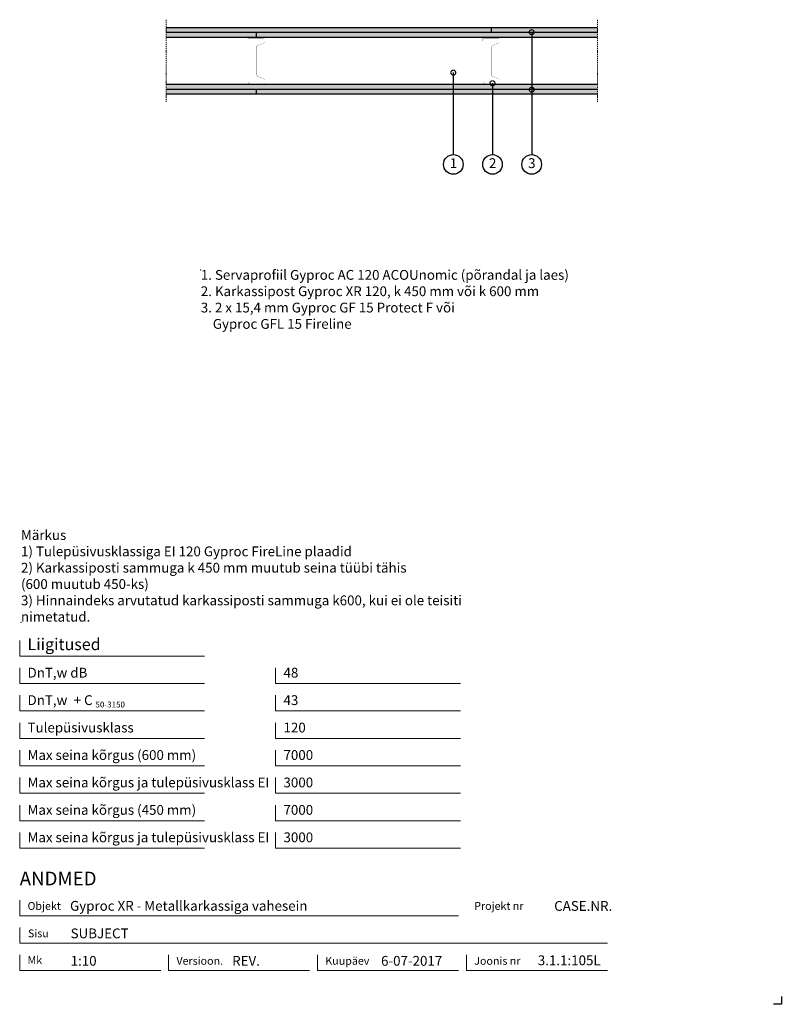
# Model space of a CAD drawing. Units: millimetres. Extents: x 120 to 2064, y 196 to 2707.
import ezdxf
from ezdxf.enums import TextEntityAlignment as Align

# ---------------------------------------------------------------- set-up
doc = ezdxf.new("R2010")
doc.units = ezdxf.units.MM
doc.header["$LTSCALE"] = 2
doc.header["$PDSIZE"] = 1
doc.linetypes.add('DASHDOT', pattern=[25.4, 12.7, -6.35, 0, -6.35])
for name, color, linetype, lineweight in [('Gyproc_Dimensions', 8, 'Continuous', 13), ('Gyproc_Hatch', 8, 'Continuous', 13), ('Gyproc_Other Components', 1, 'Continuous', 25), ('Gyproc_Plasterboards', 1, 'Continuous', 25), ('Gyproc_Steelprofiles', 3, 'Continuous', 35), ('Gyproc_TXT_SF', 1, 'Continuous', 25)]:
    doc.layers.add(name, color=color, linetype=linetype, lineweight=lineweight)
doc.styles.add('Gyproc TXT', font='arial.ttf')
doc.styles.add('Gyproc TXT 10', font='arial.ttf', dxfattribs={"height": 25})
doc.styles.add('ISO', font='iso.shx')
doc.dimstyles.new('Gyproc DIM 10', dxfattribs={"dimscale": 10, "dimtxt": 2, "dimasz": 2.5, "dimexe": 1.25, "dimexo": 0.625, "dimtad": 1, "dimtxsty": 'Gyproc TXT', "dimblk": 'OBLIQUE', "dimcen": 2.5, "dimclrd": 8, "dimclre": 8, "dimadec": 0, "dimazin": 0, "dimtfac": 1, "dimtmove": 1, "dimatfit": 3, "dimldrblk": 'DOTSMALL', "dimfxl": 1, "dimarcsym": 0})

# ---------------------------------------------------------------- blocks, each defined once
blk = doc.blocks.new('_DotSmall')
at = {"color": 0, "linetype": 'ByBlock', "const_width": 0.5}
blk.add_lwpolyline([(-0.0625, 0, 1), (0.0625, 0, 1)], format="xyb", close=True, dxfattribs=at)
blk = doc.blocks.new('_Oblique')
at = {"color": 0, "lineweight": -2}
blk.add_line((-0.5, -0.5), (0.5, 0.5), dxfattribs=at)
blk = doc.blocks.new('XR120b')
at = {"layer": 'Gyproc_Steelprofiles', "const_width": 0.5}
blk.add_lwpolyline([(-55.1, 18.1), (-57.6, 20.6, 0.668179), (-59.8, 19.7), (-59.8, -18.8, 0.414214), (-58, -20.5), (-48.9, -20.5, 0.296515), (-47.3, -19.5), (-39.3, -1.3, -0.296515), (-37.2, 0), (37.2, 0, -0.296515), (39.3, -1.3), (47.3, -19.5, 0.296515), (48.9, -20.5), (58, -20.5, 0.414214), (59.8, -18.8), (59.8, 21.2, 0.414214), (58, 23), (52.5, 23)], format="xyb", dxfattribs=at)

msp = doc.modelspace()

# ---------------------------------------------------------------- hatches: boundary and pattern name
at = {"layer": 'Gyproc_Hatch'}
h = msp.add_hatch(dxfattribs=at)
h.set_pattern_fill('AR-SAND', color=256, scale=0.2, style=0)
h.set_pattern_definition([(37.5, (2916.983, 1704.116), (-0.320006, 9.788265), [0, -7.7216, 0, -8.636, 0, -8.255]), (7.5, (2916.983, 1704.116), (8.990466, 14.3365), [0, -4.1656, 0, -6.9596, 0, -2.667]), (327.5, (2910.735, 1704.116), (15.819847, 0.028744), [0, -2.54, 0, -9.144, 0, -11.938]), (317.5, (2910.735, 1704.116), (15.27113, 4.45859), [0, -1.27, 0, -5.9944, 0, -6.858])])
h.paths.add_polyline_path([(494.4, 2674.5), (1324.5, 2674.5), (1324.5, 2687), (494.4, 2687)])
h.paths.add_polyline_path([(1324.5, 2674.5), (1594.4, 2674.5), (1594.4, 2687), (1324.5, 2687)])
h.paths.add_polyline_path([(724.5, 2662), (1594.4, 2662), (1594.4, 2674.5), (724.5, 2674.5)])
h.paths.add_polyline_path([(494.4, 2662), (724.5, 2662), (724.5, 2674.5), (494.4, 2674.5)])
h.paths.add_polyline_path([(1425.3, 2529.5, -0.314006), (1426.8, 2530.5, -0.314006), (1428.2, 2529.5), (1594.4, 2529.5), (1594.4, 2542), (494.4, 2542), (494.4, 2529.5)])
h.paths.add_polyline_path([(1594.4, 2517), (1594.4, 2529.5), (1428.2, 2529.5, -0.522063), (1426.8, 2527.4, -0.522063), (1425.3, 2529.5), (723.4, 2529.5), (723.4, 2517)])
h.paths.add_polyline_path([(723.4, 2517), (723.4, 2529.5), (494.4, 2529.5), (494.4, 2517)])

# ---------------------------------------------------------------- linework, layer by layer
msp.add_lwpolyline([(2063.9, 215.8), (2063.9, 195.8), (2043.9, 195.8)])
at = {"layer": 'Gyproc_Dimensions', "color": 8, "linetype": 'Continuous'}
for points in [[(592.2, 1084.2), (120.2, 1084.2), (120.2, 1124.2)], [(592.2, 1014.2), (120.2, 1014.2), (120.2, 1054.2)], [(1245.4, 1014.2), (773.4, 1014.2), (773.4, 1054.2)], [(592.2, 944.2), (120.2, 944.2), (120.2, 984.2)], [(1245.4, 944.2), (773.4, 944.2), (773.4, 984.2)], [(592.2, 874.2), (120.2, 874.2), (120.2, 914.2)], [(1245.4, 874.2), (773.4, 874.2), (773.4, 914.2)], [(592.2, 804.2), (120.2, 804.2), (120.2, 844.2)], [(1245.4, 804.2), (773.4, 804.2), (773.4, 844.2)], [(592.2, 734.2), (120.2, 734.2), (120.2, 774.2)], [(1245.4, 734.2), (773.4, 734.2), (773.4, 774.2)], [(592.2, 664.2), (120.2, 664.2), (120.2, 704.2)], [(1245.4, 664.2), (773.4, 664.2), (773.4, 704.2)], [(592.2, 594.2), (120.2, 594.2), (120.2, 634.2)], [(1245.4, 594.2), (773.4, 594.2), (773.4, 634.2)], [(120.2, 461.7), (120.2, 421.7), (1240.2, 421.7)], [(1620.2, 351.7), (120.2, 351.7), (120.2, 391.7)], [(480.2, 281.7), (120.2, 281.7), (120.2, 321.7)], [(860.2, 281.7), (500.2, 281.7), (500.2, 322.2)], [(1240.2, 281.7), (880.2, 281.7), (880.2, 321.7)], [(1620.2, 281.7), (1260.2, 281.7), (1260.2, 321.7)]]:
    msp.add_lwpolyline(points, dxfattribs=at)
at = {"layer": 'Gyproc_Hatch', "linetype": 'DASHDOT', "ltscale": 0.1}
for p, q in [((494.4, 2707.4), (494.4, 2496.6)), ((1594.4, 2707.4), (1594.4, 2496.6))]:
    msp.add_line(p, q, dxfattribs=at)
msp.add_lwpolyline([(494.4, 2707.4), (494.4, 2548.5), (494.4, 2537.9)], dxfattribs=at)
at = {"layer": 'Gyproc_Hatch'}
for p in [(582.4, 2068.9), (123.5, 1169.8)]:
    msp.add_point(p, dxfattribs=at)
at = {"layer": 'Gyproc_Other Components'}
for points in [[(1092.3, 2662), (494.4, 2662)], [(1394.4, 2662), (494.4, 2662)]]:
    msp.add_lwpolyline(points, dxfattribs=at)
at = {"layer": 'Gyproc_Other Components', "lineweight": 13}
msp.add_lwpolyline([(1092.3, 2662), (494.4, 2662)], dxfattribs=at)
at = {"layer": 'Gyproc_Plasterboards'}
for p, q in [((724.5, 2662), (724.5, 2674.5)), ((1324.5, 2674.5), (1324.5, 2687)), ((723.4, 2529.5), (723.4, 2517))]:
    msp.add_line(p, q, dxfattribs=at)
for points in [[(1594.4, 2687), (494.4, 2687)], [(1594.4, 2674.5), (494.4, 2674.5)], [(1594.4, 2662), (494.4, 2662)], [(1594.4, 2542), (494.4, 2542)], [(1594.4, 2529.5), (494.4, 2529.5)], [(1594.4, 2517), (494.4, 2517)]]:
    msp.add_lwpolyline(points, dxfattribs=at)
at = {"layer": 'Gyproc_TXT_SF'}
for centre in [(1226.8, 2338.2), (1326.8, 2338.2), (1426.8, 2338.2)]:
    msp.add_circle(centre, 25, dxfattribs=at)

# ---------------------------------------------------------------- block references
at = {"layer": 'Gyproc_Steelprofiles', "xscale": 0.974999999999909, "yscale": 0.974999999999909, "zscale": 0.974999999999909, "rotation": 90}
for p in [(724.4, 2602), (1324.4, 2602)]:
    msp.add_blockref('XR120b', p, dxfattribs=at)
at = {"layer": 'Gyproc_TXT_SF', "xscale": 25, "yscale": 25, "zscale": 25, "rotation": 90}
msp.add_blockref('_DotSmall', (1426.8, 2528.9), dxfattribs=at)

# ---------------------------------------------------------------- texts
at = {"layer": 'Gyproc_Dimensions', "color": 2, "linetype": 'Continuous', "style": 'Gyproc TXT'}
for s, p in [('Gyproc XR - Metallkarkassiga vahesein', (248.6, 434.4)), ('3.1.1:105L', (1442.4, 295.5))]:
    msp.add_text(s, height=25, dxfattribs=at).set_placement(p)
for tag, height, p in [('ANDMED', 35, (120.2, 516.7)), ('SUBJECT', 25, (250.2, 376.7)), ('1:10', 25, (250.2, 306.7)), ('REV.', 25, (662.4, 306.7)), ('6-07-2017', 25, (1042.4, 306.7))]:
    msp.add_attdef(tag, text='', height=height, dxfattribs=at).set_placement(p, align=Align.MIDDLE_LEFT)
msp.add_attdef('CASE.NR.', text='', height=25, dxfattribs=at).set_placement((1632.4, 446.7), align=Align.MIDDLE_RIGHT)
at = {"layer": 'Gyproc_TXT_SF', "style": 'Gyproc TXT'}
for s, height, p in [('Liigitused', 30, (140.2, 1099.2)), ('DnT,w dB', 25, (140.2, 1029.2)), ('48', 25, (793.4, 1029.2)), ('DnT,w', 25, (140.2, 959.2)), ('+ C', 25, (257.9, 959.2)), ('43', 25, (793.4, 959.2)), ('50-3150', 15, (313.6, 953)), ('Tulepüsivusklass', 25, (140.2, 889.2)), ('120', 25, (793.4, 889.2)), ('Max seina kõrgus (600 mm)', 25, (140.2, 819.2)), ('7000', 25, (793.4, 819.2)), ('Max seina kõrgus ja tulepüsivusklass EI', 25, (140.2, 749.2)), ('3000', 25, (793.4, 749.2)), ('Max seina kõrgus (450 mm)', 25, (140.2, 679.2)), ('7000', 25, (793.4, 679.2)), ('Max seina kõrgus ja tulepüsivusklass EI', 25, (140.2, 609.2)), ('3000', 25, (793.4, 609.2))]:
    msp.add_text(s, height=height, dxfattribs=at).set_placement(p)
at = {"layer": 'Gyproc_TXT_SF', "char_height": 25}
for s, insert, attachment_point, style in [('1', (1227.2, 2338.2), 5, 'Gyproc TXT 10'), ('2', (1327.2, 2338.2), 5, 'Gyproc TXT 10'), ('3', (1427.2, 2338.2), 5, 'Gyproc TXT 10'), ('{\\fArial|b0|i0|c0|p34;1. Servaprofiil Gyproc AC 120 ACOUnomic (põrandal ja laes)\\P2. Karkassipost Gyproc XR 120, k 450 mm või k 600 mm\\P3. 2 x 15,4 mm Gyproc GF 15 Protect F või\\P\\fArial|b0|i0|c186|p34;    \\fArial|b0|i0|c0|p34;Gyproc GFL 15 Fireline}', (582.4, 2068.9), 1, 'ISO'), ('Märkus\\P1) Tulepüsivusklassiga EI 120 Gyproc FireLine plaadid\\P2) Karkassiposti sammuga k 450 mm muutub seina tüübi tähis\\P(600 muutub 450-ks)\\P3) Hinnaindeks arvutatud karkassiposti sammuga k600, kui ei ole teisiti\\Pnimetatud.', (123.5, 1405.3), 1, 'Gyproc TXT')]:
    msp.add_mtext(s, dxfattribs=dict(at, insert=insert, attachment_point=attachment_point, style=style))
at = {"layer": 'Gyproc_TXT_SF', "color": 8, "linetype": 'Continuous', "char_height": 20, "attachment_point": 1, "style": 'Gyproc TXT'}
for s, insert in [('{\\fFrutiger 55 Roman|b0|i0|c0|p0;Objekt}', (140.2, 456.7)), ('{\\fFrutiger 55 Roman|b0|i0|c0|p0;Projekt nr}', (1280.2, 456.7)), ('{\\fFrutiger 55 Roman|b0|i0|c0|p0;Sisu}', (141.3, 386.7)), ('{\\fFrutiger 55 Roman|b0|i0|c0|p0;Mk}', (140.2, 318.7)), ('{\\fFrutiger 55 Roman|b0|i0|c0|p0;Versioon\\fFrutiger 55 Roman|b0|i0|c0|p0;.\\fFrutiger 55 Roman|b0|i0|c0|p0;}', (520.2, 316.7)), ('{\\fFrutiger 55 Roman|b0|i0|c0|p0;Kuupäev\\fFrutiger 55 Roman|b0|i0|c0|p0;}', (900.2, 316.7)), ('{\\fFrutiger 55 Roman|b0|i0|c0|p0;Joonis nr}', (1280.2, 316.7))]:
    msp.add_mtext(s, dxfattribs=dict(at, insert=insert))

# ---------------------------------------------------------------- leaders
at = {"layer": 'Gyproc_TXT_SF'}
for points in [[(1426.8, 2675.5), (1426.8, 2363.2)], [(1226.8, 2572.3), (1226.8, 2363.2)], [(1326.8, 2545.2), (1326.8, 2363.2)]]:
    msp.add_leader(points, dimstyle='Gyproc DIM 10', override={"dimgap": 0.625, "dimtad": 0, "dimclrd": 1}, dxfattribs=at)

doc.saveas('drawing.dxf')
